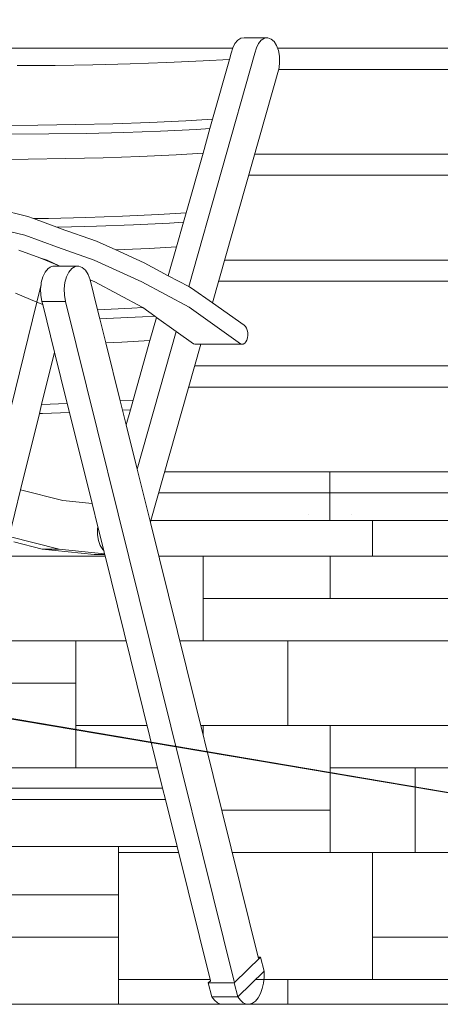
# Model space of a CAD drawing. Units: millimetres. Extents: x 224.8 to 304.7, y 107 to 142.8.
# Drawn here: x 237.7 to 238, y 122 to 122.8 of the extents above; entities that cross this region are included whole.
import ezdxf

# ---------------------------------------------------------------- set-up
doc = ezdxf.new("R2010")
doc.units = ezdxf.units.MM
doc.header["$LTSCALE"] = 0.3
doc.linetypes.add('ACAD_ISO02W100', pattern=[15, 12, -3])
doc.layers.get('0').update_dxf_attribs({"color": 134, "lineweight": 0})
doc.layers.add('inne_gulv', color=252, linetype='Continuous', lineweight=13)
doc.layers.add('Madera', color=45, linetype='ACAD_ISO02W100', lineweight=5)
pattern_1 = [(0, (-0.6131, 3.8886), (0, 0.7), [0.525, -0.175]), (0, (-0.6131, 3.9236), (0, 0.7), [-0.21, 0.21, -0.105, 0.175]), (0, (-0.6131, 3.9586), (0, 0.7), [-0.315, 0.385]), (0, (-0.6131, 3.9936), (0, 0.7), [0.315, -0.385]), (0, (-0.6131, 4.0286), (0, 0.7), [-0.14, 0.56]), (0, (-0.6131, 4.0636), (0, 0.7), [0.245, -0.175, 0.21, -0.07]), (0, (-0.3681, 4.0986), (0, 0.7), [0.56, -0.14]), (0, (-0.6481, 4.1336), (0, 0.7), [0.385, -0.315]), (0, (-0.7531, 4.1686), (0, 0.7), [0.315, -0.385]), (0, (-0.6131, 4.2036), (0, 0.7), [0.56, -0.14]), (0, (-0.6131, 4.2386), (0, 0.7), [-0.28, 0.175, -0.105, 0.14]), (0, (-0.2631, 4.2736), (0, 0.7), [0.42, -0.28]), (0, (-0.5431, 4.3086), (0, 0.7), [0.28, -0.14, 0.105, -0.175]), (0, (-0.4031, 4.3436), (0, 0.7), [0.28, -0.105, 0.175, -0.14]), (0, (-0.1231, 4.3786), (0, 0.7), [0.42, -0.28]), (0, (-0.4031, 4.4136), (0, 0.7), [0.28, -0.42]), (0, (-0.2631, 4.4486), (0, 0.7), [0.315, -0.385]), (0, (-0.2631, 4.4836), (0, 0.7), [-0.21, 0.49]), (0, (-0.4731, 4.5186), (0, 0.7), [0.21, -0.49]), (0, (-0.2631, 4.5536), (0, 0.7), [0.49, -0.21]), (90, (-0.6131, 4.1686), (-0.7, 4e-17), [0.105, -0.28, 0.245, -0.07]), (90, (-0.5431, 4.2036), (-0.7, 4e-17), [0.175, -0.105, 0.07, -0.35]), (90, (-0.5081, 4.0636), (-0.7, 4e-17), [0.07, -0.63]), (90, (-0.4731, 3.9936), (-0.7, 4e-17), [0.07, -0.42, 0.105, -0.105]), (90, (-0.4381, 4.1336), (-0.7, 4e-17), [0.07, -0.63]), (90, (-0.4031, 3.8886), (-0.7, 4e-17), [0.105, -0.315, 0.175, -0.105]), (90, (-0.3681, 4.0286), (-0.7, 4e-17), [0.105, -0.595]), (90, (-0.3331, 4.2036), (-0.7, 4e-17), [0.105, -0.035, 0.07, -0.49]), (90, (-0.2981, 3.9236), (-0.7, 4e-17), [0.105, -0.595]), (90, (-0.2631, 4.0986), (-0.7, 4e-17), [0.105, -0.035, 0.105, -0.07, 0.175, -0.21]), (90, (-0.1931, 4.0986), (-0.7, 4e-17), [-0.49, 0.07, -0.07, 0.07]), (90, (-0.1581, 4.2036), (-0.7, 4e-17), [0.07, -0.63]), (90, (-0.1231, 3.9586), (-0.7, 4e-17), [0.07, -0.245, 0.175, -0.21]), (90, (-0.0881, 4.0636), (-0.7, 4e-17), [0.035, -0.455, 0.105, -0.105]), (90, (-0.0531, 4.0986), (-0.7, 4e-17), [0.175, -0.175, 0.105, -0.245]), (90, (-0.0181, 4.2736), (-0.7, 4e-17), [0.105, -0.175, 0.07, -0.35]), (90, (0.0169, 4.0286), (-0.7, 4e-17), [0.07, -0.63]), (90, (0.0519, 4.0986), (-0.7, 4e-17), [0.07, -0.21, 0.105, -0.315])]

msp = doc.modelspace()

# ---------------------------------------------------------------- hatches: boundary and pattern name
at = {"layer": 'inne_gulv'}
h = msp.add_hatch(dxfattribs=at)
h.set_pattern_fill('CUTSTONE', color=256, scale=0.7, style=0, pattern_type=2)
h.set_pattern_definition(pattern_1)
h.paths.add_polyline_path([(238.92423, 122.42862), (237.76425, 122.42862), (237.76378, 122.42695), (237.85284, 122.06759), (237.85472, 122.06759), (237.85777, 122.05608), (237.83608, 122.0349), (237.83819, 122.03196), (237.84056, 122.02989), (237.84309, 122.02876), (237.8457, 122.02862), (238.92423, 122.02862)])
h = msp.add_hatch(dxfattribs=at)
h.set_pattern_fill('CUTSTONE', color=256, scale=0.7, style=0, pattern_type=2)
h.set_pattern_definition(pattern_1)
h.paths.add_polyline_path([(237.72608, 122.40035), (237.72029, 122.40035), (237.71748, 122.40047), (237.67455, 122.40491), (237.65104, 122.41082), (237.64604, 122.41041), (237.59623, 122.20721), (237.77395, 122.20721)])
h = msp.add_hatch(dxfattribs=at)
h.set_pattern_fill('CUTSTONE', color=256, scale=0.7, style=0, pattern_type=2)
h.set_pattern_definition(pattern_1)
h.paths.add_polyline_path([(237.7859, 122.15897), (237.5844, 122.15897), (237.55717, 122.04788), (237.55868, 122.0464), (237.55564, 122.0349), (237.55353, 122.03196), (237.55116, 122.02989), (237.54831, 122.02862), (237.82195, 122.02862), (237.8191, 122.02989), (237.81673, 122.03196), (237.81463, 122.0349), (237.81158, 122.0464), (237.81337, 122.04814)])
at = {"layer": 'Madera'}
h = msp.add_hatch(dxfattribs=at)
h.set_pattern_fill('SIDING', color=256, scale=0.7, style=0, pattern_type=2)
h.set_pattern_definition([(0, (-0.613076, 3.88858), (0, 0.0875), [0.7, 0]), (0, (-0.613076, 3.90608), (0, 0.0875), [0.7, 0]), (90, (-0.61308, 3.90608), (-0.175, 0.175), [0.0875, -0.6125]), (90, (-0.59558, 3.92358), (-0.175, 0.175), [0, -0.0175, 0, -0.0175, 0, -0.665]), (90, (0.06942, 3.92358), (-0.175, 0.175), [0, -0.0175, 0, -0.0175, 0, -0.665]), (90, (-0.2631, 3.9936), (-0.525, 0.175), [0.0875, -0.6125]), (90, (-0.2806, 4.0111), (-0.525, 0.175), [0, -0.0175, 0, -0.0175, 0, -0.665]), (90, (-0.2456, 4.0111), (-0.525, 0.175), [0, -0.0175, 0, -0.0175, 0, -0.665])])
h.paths.add_polyline_path([(239.27177, 124.02862), (239.30402, 124.02862), (239.48951, 124.02862), (239.52177, 124.02862), (239.55402, 124.02862), (239.73951, 124.02862), (239.77177, 124.02862), (239.77177, 122.94302), (240.11356, 122.94302), (240.11356, 122.90492), (240.0025, 122.90492), (240.0025, 122.42862), (240.11675, 122.42862), (240.11675, 122.99382), (240.23569, 122.99382), (240.23569, 123.89471), (240.15148, 123.92867), (240.15148, 123.674), (240.04372, 123.674), (240.04372, 123.96701), (239.99292, 123.96701), (239.99292, 123.9788), (240.02719, 123.9788), (239.59119, 124.15464), (239.59119, 124.08724), (239.54019, 124.08724), (239.54019, 124.17521), (239.30846, 124.26867), (238.98119, 124.26867), (238.98119, 124.22315), (238.98119, 124.08724), (238.93019, 124.08724), (238.93019, 124.22315), (238.93019, 124.26867), (238.37119, 124.26867), (238.37119, 124.22315), (238.37119, 124.08724), (238.32019, 124.08724), (238.32019, 124.22315), (238.32019, 124.26867), (237.76119, 124.26867), (237.76119, 124.22315), (237.76119, 124.08724), (237.71019, 124.08724), (237.71019, 124.22315), (237.71019, 124.26867), (237.33568, 124.26867), (237.33568, 122.62279), (237.3398, 122.62061), (237.37009, 122.59914), (237.43106, 122.81468), (237.43291, 122.82138), (237.43756, 122.82693), (237.44172, 122.82741), (237.46279, 122.82741), (237.46761, 122.82313), (237.46992, 122.81692), (237.4708, 122.81226), (237.47091, 122.80928), (237.4904, 122.8083), (237.52376, 122.8069), (237.55677, 122.80581), (237.58944, 122.80504), (237.62174, 122.80457), (237.65368, 122.80442), (237.68524, 122.80457), (237.7164, 122.80504), (237.74716, 122.80581), (237.77751, 122.8069), (237.80744, 122.8083), (237.8292, 122.80956), (237.83065, 122.81468), (237.8325, 122.82138), (237.83715, 122.82693), (237.84131, 122.82741), (237.86238, 122.82741), (237.8672, 122.82313), (237.86952, 122.81692), (237.8704, 122.81226), (237.87057, 122.80735), (237.87003, 122.80252), (237.81511, 122.60839), (237.84265, 122.58885), (237.84449, 122.58386), (237.84373, 122.57734), (237.84019, 122.57316), (237.83882, 122.57414), (237.80542, 122.57414), (237.76425, 122.42862), (238.92423, 122.42862), (238.92423, 122.99382), (239.04316, 122.99382), (239.04316, 122.94302), (239.27177, 122.94302)])
h.paths.add_polyline_path([(238.36177, 124.02862), (238.39402, 124.02862), (238.57951, 124.02862), (238.61177, 124.02862), (238.64402, 124.02862), (238.82951, 124.02862), (238.86177, 124.02862), (238.86177, 122.52862), (238.82951, 122.52862), (238.64402, 122.52862), (238.61177, 122.52862), (238.57951, 122.52862), (238.39402, 122.52862), (238.36177, 122.52862)], flags=16)

# ---------------------------------------------------------------- linework, layer by layer
for p, q in [((237.83597, 122.82552), (237.83857, 122.82709)), ((237.83857, 122.82709), (237.84131, 122.82741)), ((237.86077, 122.82741), (237.84131, 122.82741)), ((237.85543, 122.82552), (237.85803, 122.82709)), ((237.85803, 122.82709), (237.86077, 122.82741)), ((237.86077, 122.82741), (237.86347, 122.82644)), ((237.86347, 122.82644), (237.86593, 122.82426)), ((237.83065, 122.81468), (237.83187, 122.81909)), ((237.83187, 122.81909), (237.83368, 122.82279)), ((237.83368, 122.82279), (237.83597, 122.82552)), ((237.85011, 122.81468), (237.85133, 122.81909)), ((237.85133, 122.81909), (237.85314, 122.82279)), ((237.85314, 122.82279), (237.85543, 122.82552)), ((237.86593, 122.82426), (237.86799, 122.82101)), ((237.86799, 122.82101), (237.86952, 122.81692)), ((237.79556, 122.62184), (237.85011, 122.81468)), ((237.80744, 122.8083), (237.8292, 122.80956)), ((237.81524, 122.76021), (237.8292, 122.80956)), ((237.8292, 122.80956), (237.83065, 122.81468)), ((237.86952, 122.81692), (237.8704, 122.81226)), ((237.8704, 122.81226), (237.87057, 122.80735)), ((237.65368, 122.80442), (237.68524, 122.80457)), ((237.68524, 122.80457), (237.7164, 122.80504)), ((237.7164, 122.80504), (237.74716, 122.80581)), ((237.74716, 122.80581), (237.77751, 122.8069)), ((237.77751, 122.8069), (237.80744, 122.8083)), ((237.87003, 122.80252), (237.81511, 122.60839)), ((237.87057, 122.80735), (237.87003, 122.80252)), ((237.63942, 122.75505), (237.67098, 122.75521)), ((237.67098, 122.75521), (237.70214, 122.75568)), ((237.70214, 122.75568), (237.7329, 122.75645)), ((237.7329, 122.75645), (237.76326, 122.75754)), ((237.76326, 122.75754), (237.79319, 122.75894)), ((237.79319, 122.75894), (237.81524, 122.76021)), ((237.81302, 122.75236), (237.81524, 122.76021)), ((237.64827, 122.74784), (237.67982, 122.748)), ((237.67982, 122.748), (237.71098, 122.74846)), ((237.71098, 122.74846), (237.74175, 122.74924)), ((237.74175, 122.74924), (237.7721, 122.75033)), ((237.7721, 122.75033), (237.80203, 122.75172)), ((237.80203, 122.75172), (237.81302, 122.75236)), ((237.8073, 122.73213), (237.81302, 122.75236)), ((237.69403, 122.72758), (237.72479, 122.72836)), ((237.72479, 122.72836), (237.75514, 122.72945)), ((237.75514, 122.72945), (237.78507, 122.73084)), ((237.78507, 122.73084), (237.8073, 122.73213)), ((237.79334, 122.68278), (237.8073, 122.73213)), ((237.63131, 122.72696), (237.66286, 122.72712)), ((237.66286, 122.72712), (237.69403, 122.72758)), ((237.66272, 122.67977), (237.63596, 122.6862)), ((237.6674, 122.67804), (237.66272, 122.67977)), ((237.71053, 122.679), (237.74089, 122.68008)), ((237.74089, 122.68008), (237.77082, 122.68148)), ((237.77082, 122.68148), (237.79334, 122.68278)), ((237.79112, 122.67493), (237.79334, 122.68278)), ((237.6674, 122.67804), (237.67977, 122.67822)), ((237.68651, 122.67098), (237.6674, 122.67804)), ((237.67977, 122.67822), (237.71053, 122.679)), ((237.68861, 122.67101), (237.71938, 122.67178)), ((237.71938, 122.67178), (237.74973, 122.67287)), ((237.74973, 122.67287), (237.77966, 122.67427)), ((237.77966, 122.67427), (237.79112, 122.67493)), ((237.7854, 122.6547), (237.79112, 122.67493)), ((237.66025, 122.66428), (237.63349, 122.67071)), ((237.68697, 122.65441), (237.66025, 122.66428)), ((237.68651, 122.67098), (237.68861, 122.67101)), ((237.68943, 122.66989), (237.68651, 122.67098)), ((237.71943, 122.6593), (237.68943, 122.66989)), ((237.73517, 122.6521), (237.71943, 122.6593)), ((237.65511, 122.6519), (237.67256, 122.64571)), ((237.7175, 122.64358), (237.68697, 122.65441)), ((237.73517, 122.6521), (237.7627, 122.65339)), ((237.75868, 122.64134), (237.73517, 122.6521)), ((237.7627, 122.65339), (237.7854, 122.6547)), ((237.77863, 122.63079), (237.7854, 122.6547)), ((237.68858, 122.639), (237.67256, 122.64571)), ((237.67857, 122.64358), (237.67256, 122.64571)), ((237.68858, 122.639), (237.67857, 122.64358)), ((237.68227, 122.63846), (237.68325, 122.63857)), ((237.68381, 122.63878), (237.68325, 122.63857)), ((237.68325, 122.63857), (237.68452, 122.63871)), ((237.68452, 122.63871), (237.68381, 122.63878)), ((237.68452, 122.63871), (237.68523, 122.63878)), ((237.68905, 122.63878), (237.68523, 122.63878)), ((237.68858, 122.639), (237.68905, 122.63878)), ((237.70469, 122.63878), (237.68905, 122.63878)), ((237.70173, 122.63846), (237.70469, 122.63878)), ((237.70469, 122.63878), (237.7076, 122.63772)), ((237.75674, 122.62562), (237.7175, 122.64358)), ((237.77863, 122.63079), (237.75868, 122.64134)), ((237.67503, 122.62987), (237.67699, 122.63385)), ((237.67699, 122.63385), (237.67946, 122.63678)), ((237.67946, 122.63678), (237.68076, 122.63756)), ((237.68076, 122.63756), (237.6811, 122.63776)), ((237.6809, 122.63769), (237.68076, 122.63756)), ((237.6811, 122.63776), (237.6809, 122.63769)), ((237.6811, 122.63776), (237.68227, 122.63846)), ((237.69449, 122.62987), (237.69645, 122.63385)), ((237.69645, 122.63385), (237.69892, 122.63678)), ((237.69892, 122.63678), (237.70173, 122.63846)), ((237.7076, 122.63772), (237.71025, 122.63536)), ((237.71025, 122.63536), (237.71247, 122.63184)), ((237.71247, 122.63184), (237.7141, 122.62741)), ((237.79556, 122.62184), (237.77863, 122.63079)), ((237.66995, 122.609), (237.67353, 122.62363)), ((237.67311, 122.61992), (237.67353, 122.62363)), ((237.67353, 122.62363), (237.6737, 122.62512)), ((237.6737, 122.62512), (237.67503, 122.62987)), ((237.69257, 122.61992), (237.69316, 122.62512)), ((237.69316, 122.62512), (237.69449, 122.62987)), ((237.71413, 122.62731), (237.7141, 122.62741)), ((237.71782, 122.62562), (237.71413, 122.62731)), ((237.72022, 122.60271), (237.71413, 122.62731)), ((237.75701, 122.60489), (237.71782, 122.62562)), ((237.79594, 122.60489), (237.75674, 122.62562)), ((237.6523, 122.6164), (237.66995, 122.609)), ((237.67329, 122.61462), (237.67311, 122.61992)), ((237.67423, 122.60959), (237.67329, 122.61462)), ((237.69275, 122.61462), (237.69257, 122.61992)), ((237.69369, 122.60959), (237.69275, 122.61462)), ((237.79787, 122.62061), (237.79556, 122.62184)), ((237.81511, 122.60839), (237.79787, 122.62061)), ((237.53718, 122.06741), (237.66995, 122.609)), ((237.66995, 122.609), (237.67489, 122.60693)), ((237.69369, 122.60959), (237.67423, 122.60959)), ((237.67489, 122.60693), (237.67423, 122.60959)), ((237.68461, 122.56772), (237.67489, 122.60693)), ((237.83302, 122.04736), (237.69369, 122.60959)), ((237.8412, 122.58988), (237.81511, 122.60839)), ((237.72022, 122.60271), (237.74844, 122.60403)), ((237.72208, 122.59523), (237.72022, 122.60271)), ((237.74844, 122.60403), (237.75749, 122.60455)), ((237.75749, 122.60455), (237.75701, 122.60489)), ((237.76746, 122.5974), (237.75749, 122.60455)), ((237.83823, 122.57457), (237.79594, 122.60489)), ((237.72208, 122.59523), (237.72736, 122.59542)), ((237.72701, 122.57531), (237.72208, 122.59523)), ((237.72736, 122.59542), (237.75729, 122.59681)), ((237.75729, 122.59681), (237.76746, 122.5974)), ((237.76349, 122.57727), (237.76889, 122.59637)), ((237.76889, 122.59637), (237.76746, 122.5974)), ((237.78508, 122.58477), (237.76889, 122.59637)), ((237.8412, 122.58988), (237.84226, 122.58893)), ((237.75288, 122.47094), (237.78508, 122.58477)), ((237.7993, 122.57457), (237.78508, 122.58477)), ((237.84226, 122.58893), (237.84314, 122.58752)), ((237.84314, 122.58752), (237.84379, 122.58575)), ((237.84379, 122.58575), (237.84416, 122.58375)), ((237.84423, 122.58163), (237.84399, 122.57956)), ((237.84416, 122.58375), (237.84423, 122.58163)), ((239.04316, 122.02862), (235.80681, 122.57582)), ((239.04316, 122.02862), (235.81759, 122.57532)), ((237.72701, 122.57531), (237.74033, 122.57593)), ((237.73891, 122.52731), (237.72701, 122.57531)), ((237.74033, 122.57593), (237.76349, 122.57727)), ((237.74953, 122.52793), (237.76349, 122.57727)), ((237.80542, 122.57414), (237.76425, 122.42862)), ((237.80046, 122.57414), (237.7993, 122.57457)), ((237.80542, 122.57414), (237.80046, 122.57414)), ((237.83938, 122.57414), (237.80542, 122.57414)), ((237.83938, 122.57414), (237.83823, 122.57457)), ((237.84056, 122.57426), (237.83938, 122.57414)), ((237.84169, 122.57493), (237.84056, 122.57426)), ((237.84267, 122.57609), (237.84169, 122.57493)), ((237.84346, 122.57767), (237.84267, 122.57609)), ((237.84399, 122.57956), (237.84346, 122.57767)), ((237.67398, 122.52438), (237.68461, 122.56772)), ((237.69516, 122.52514), (237.68461, 122.56772)), ((237.67398, 122.52438), (237.69516, 122.52514)), ((237.69701, 122.51767), (237.69516, 122.52514)), ((237.73891, 122.52731), (237.74953, 122.52793)), ((237.7408, 122.5197), (237.73891, 122.52731)), ((237.74731, 122.52007), (237.74953, 122.52793)), ((237.65667, 122.45377), (237.67213, 122.51681)), ((237.67213, 122.51681), (237.67398, 122.52438)), ((237.67213, 122.51681), (237.67463, 122.51687)), ((237.67463, 122.51687), (237.69701, 122.51767)), ((237.71564, 122.4425), (237.69701, 122.51767)), ((237.7408, 122.5197), (237.74731, 122.52007)), ((237.74379, 122.50762), (237.7408, 122.5197)), ((237.74379, 122.50762), (237.74731, 122.52007)), ((237.75288, 122.47094), (237.74379, 122.50762)), ((237.76378, 122.42695), (237.75288, 122.47094)), ((237.64724, 122.41527), (237.65667, 122.45377)), ((237.65667, 122.45377), (237.69149, 122.44501)), ((237.69149, 122.44501), (237.71564, 122.4425)), ((237.72039, 122.42332), (237.71564, 122.4425)), ((237.76425, 122.42862), (237.76378, 122.42695)), ((238.92423, 122.42862), (237.76425, 122.42862)), ((237.72015, 122.42151), (237.72039, 122.42332)), ((237.72023, 122.41662), (237.72015, 122.42151)), ((237.72528, 122.40359), (237.72039, 122.42332)), ((237.85284, 122.06759), (237.76378, 122.42695)), ((237.64724, 122.41527), (237.68846, 122.40491)), ((237.65104, 122.41082), (237.67455, 122.40491)), ((237.72101, 122.41193), (237.72023, 122.41662)), ((237.72245, 122.40776), (237.72101, 122.41193)), ((237.68846, 122.40491), (237.67455, 122.40491)), ((237.67455, 122.40491), (237.71748, 122.40047)), ((237.68846, 122.40491), (237.72591, 122.40104)), ((237.72444, 122.4044), (237.72245, 122.40776)), ((237.72528, 122.40359), (237.72444, 122.4044)), ((237.72591, 122.40104), (237.72528, 122.40359)), ((237.72605, 122.40047), (237.71748, 122.40047)), ((237.71748, 122.40047), (237.72029, 122.40035)), ((237.72608, 122.40035), (237.72029, 122.40035)), ((237.72605, 122.40047), (237.72591, 122.40104)), ((237.72608, 122.40035), (237.72605, 122.40047)), ((237.77395, 122.20721), (237.72608, 122.40035)), ((237.59623, 122.20721), (237.77395, 122.20721)), ((237.77626, 122.19786), (237.77395, 122.20721)), ((237.59394, 122.19786), (237.77626, 122.19786)), ((237.7859, 122.15897), (237.77626, 122.19786)), ((237.5844, 122.15897), (237.7859, 122.15897)), ((237.81337, 122.04814), (237.7859, 122.15897)), ((237.85472, 122.06759), (237.83304, 122.0464)), ((237.85284, 122.06759), (237.85472, 122.06759)), ((237.85301, 122.06689), (237.85284, 122.06759)), ((237.85472, 122.06759), (237.85777, 122.05608)), ((237.85777, 122.05608), (237.83608, 122.0349)), ((237.85777, 122.05608), (237.85776, 122.05108)), ((237.81158, 122.0464), (237.81337, 122.04814)), ((237.83304, 122.0464), (237.81158, 122.0464)), ((237.81158, 122.0464), (237.81463, 122.0349)), ((237.81356, 122.04736), (237.81337, 122.04814)), ((237.83304, 122.0464), (237.83608, 122.0349)), ((237.85724, 122.04619), (237.85622, 122.04158)), ((237.85776, 122.05108), (237.85724, 122.04619)), ((237.85475, 122.03746), (237.85288, 122.03398)), ((237.85622, 122.04158), (237.85475, 122.03746)), ((241.03569, 122.02862), (234.15929, 122.02862)), ((241.03569, 122.02862), (234.15929, 122.02862)), ((240.23569, 122.02862), (234.68569, 122.02862)), ((237.82424, 122.02862), (237.54602, 122.02862)), ((237.81673, 122.03196), (237.81463, 122.0349)), ((237.83608, 122.0349), (237.81463, 122.0349)), ((237.8191, 122.02989), (237.81673, 122.03196)), ((237.82164, 122.02876), (237.8191, 122.02989)), ((237.82424, 122.02862), (237.82164, 122.02876)), ((237.82424, 122.02862), (237.8457, 122.02862)), ((237.83819, 122.03196), (237.83608, 122.0349)), ((237.84056, 122.02989), (237.83819, 122.03196)), ((237.84309, 122.02876), (237.84056, 122.02989)), ((237.8457, 122.02862), (237.84309, 122.02876)), ((237.84826, 122.02947), (237.8457, 122.02862)), ((238.92423, 122.02862), (237.8457, 122.02862)), ((237.85069, 122.03128), (237.84826, 122.02947)), ((237.85288, 122.03398), (237.85069, 122.03128))]:
    msp.add_line(p, q)

doc.saveas('drawing.dxf')
